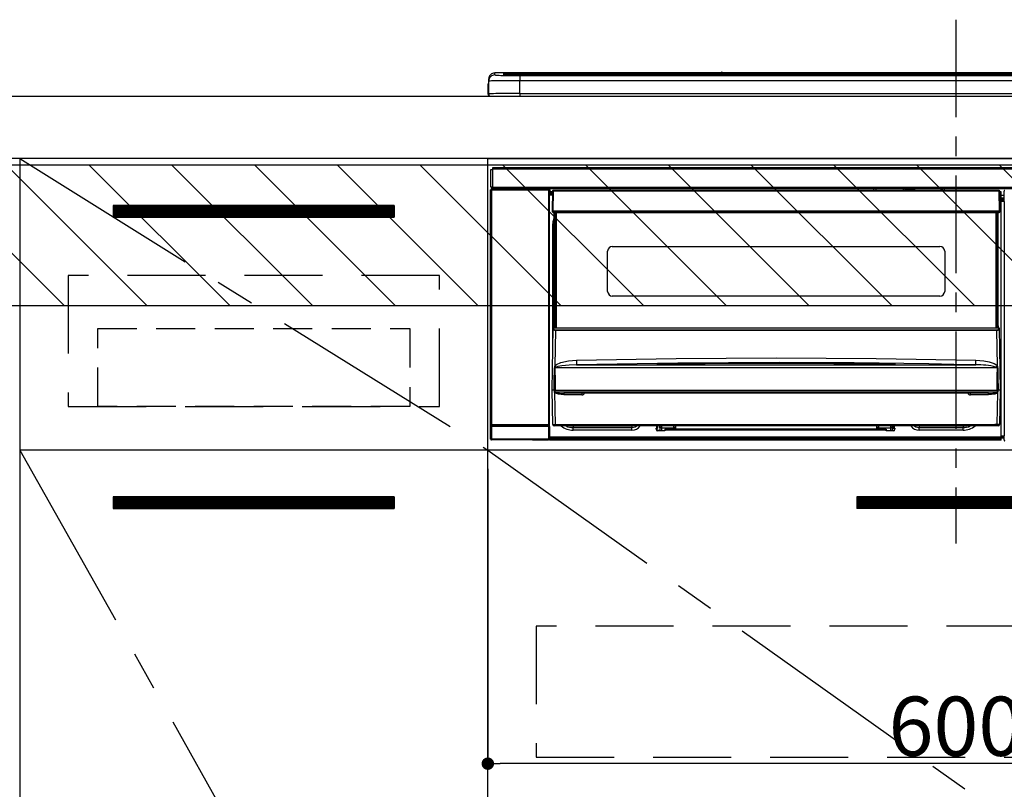
# Model space of a CAD drawing. Extents: x 0 to 26473, y -22065 to -13195.
# Drawn here: x 16634 to 17265, y -19561 to -19068 of the extents above; entities that cross this region are included whole.
import ezdxf

# ---------------------------------------------------------------- set-up
doc = ezdxf.new("R2010")
doc.units = 0
doc.header["$LTSCALE"] = 50
doc.header["$MEASUREMENT"] = 0
doc.linetypes.add('CENTER', pattern=[2, 1.25, -0.25, 0.25, -0.25])
doc.linetypes.add('HIDDEN', pattern=[0.375, 0.25, -0.125])
doc.layers.get('0').update_dxf_attribs({"linetype": 'CONTINUOUS'})
doc.layers.get('DEFPOINTS').update_dxf_attribs({"color": 146, "linetype": 'CONTINUOUS'})
for name, color, linetype in [('120-キャビネット（外）', 7, 'CONTINUOUS'), ('121-キャビネット（中）', 253, 'HIDDEN'), ('122-扉', 6, 'CONTINUOUS'), ('123-扉向き', 231, 'CENTER'), ('126-甲板', 2, 'CONTINUOUS'), ('150-機器', 8, 'CONTINUOUS'), ('180-補助', 161, 'CONTINUOUS')]:
    doc.layers.add(name, color=color, linetype=linetype)
doc.styles.add('KH001', font='txt')
doc.dimstyles.new('KH1xx015', dxfattribs={"dimscale": 10, "dimtxt": 3.8, "dimasz": 0.8, "dimexe": 0.3, "dimexo": 1.2, "dimgap": 0.5, "dimtad": 3, "dimdec": 1, "dimdsep": 46, "dimlunit": 6, "dimtxsty": 'KH001', "dimblk": 'DOT', "dimcen": 1, "dimdle": 1, "dimclrd": 256, "dimclre": 256, "dimclrt": 256, "dimadec": 0, "dimazin": 0, "dimtfac": 1, "dimtdec": 1, "dimtix": 1, "dimtmove": 2, "dimatfit": 3, "dimldrblk": 'CLOSEDBLANK', "dimfxl": 1, "dimtolj": 1, "dimtzin": 0, "dimlwd": -1, "dimlwe": -1, "dimarcsym": 0})

# ---------------------------------------------------------------- blocks, each defined once
blk = doc.blocks.new('_Dot')
at = {"color": 0, "linetype": 'ByBlock', "lineweight": -2}
blk.add_line((-0.5, 0), (-1, 0), dxfattribs=at)
at = {"color": 0, "linetype": 'ByBlock', "const_width": 0.5}
blk.add_lwpolyline([(-0.25, 0, 1), (0.25, 0, 1)], format="xyb", close=True, dxfattribs=at)
blk = doc.blocks.new('*D118')
at = {"layer": 'DEFPOINTS', "transparency": 16777216}
for p, q in [((16934.28, -19355.95), (16934.28, -19548.03)), ((17534.28, -19355.95), (17534.28, -19548.03)), ((17526.28, -19545.03), (16942.28, -19545.03))]:
    blk.add_line(p, q, dxfattribs=at)
at = {"layer": 'DEFPOINTS', "color": 0, "transparency": 16777216}
for p in [(16934.28, -19343.95), (17534.28, -19343.95), (16934.28, -19545.03)]:
    blk.add_point(p, dxfattribs=at)
at = {"layer": 'DEFPOINTS', "transparency": 16777216, "xscale": 8, "yscale": 8, "zscale": 8, "rotation": 180}
blk.add_blockref('_Dot', (16934.28, -19545.03), dxfattribs=at)
at = {"layer": 'DEFPOINTS', "transparency": 16777216, "xscale": 8, "yscale": 8, "zscale": 8}
blk.add_blockref('_Dot', (17534.28, -19545.03), dxfattribs=at)
at = {"layer": 'DEFPOINTS', "transparency": 16777216, "insert": (17234.28, -19521.03), "char_height": 38, "attachment_point": 5, "style": 'KH001'}
blk.add_mtext('\\A1;600', dxfattribs=at)
blk = doc.blocks.new('_ClosedBlank')
at = {"color": 0, "linetype": 'ByBlock', "lineweight": -2}
for p, q in [((-1, 0.167), (0, 0)), ((-1, 0.167), (-1, -0.167)), ((0, 0), (-1, -0.167))]:
    blk.add_line(p, q, dxfattribs=at)
blk = doc.blocks.new('HT-F6S_S')
at = {"layer": '150-機器', "color": 161, "linetype": 'CENTER'}
blk.add_line((0, 49.1), (0, -286.92), dxfattribs=at)
at = {"layer": '150-機器', "color": 13, "linetype": 'Continuous'}
for p, q in [((-295.5, 13.68), (-295.5, 14.93)), ((-150.73, 14.93), (-295.5, 14.93)), ((-150.73, 14.93), (-295.5, 14.93)), ((-295.5, 14.93), (-295.5, 14.93)), ((-290, 14.71), (-290, 13.69)), ((-290, 13.69), (-289.9, 13.68)), ((-289.9, 13.68), (-289.9, 13.68)), ((-289.5, 13.61), (-289.5, 14.21)), ((-289.5, 13.61), (-289.5, 14.21)), ((-284.5, 14.86), (-284.5, 14.36)), ((-284.5, 14.86), (284.5, 14.86)), ((284.5, 14.36), (-284.5, 14.36)), ((-284.5, 13.83), (-284.5, 14.36)), ((234.74, 13.83), (-284, 13.83)), ((279.5, 13.42), (-279.5, 13.42)), ((-279.5, 13.42), (-279.5, 13.42)), ((279.5, 13.42), (-279.5, 13.42)), ((-279.5, 13.25), (-279.5, 9.93)), ((-279.5, 13.25), (279.5, 13.25)), ((-253.25, 13.56), (-253.25, 13.42)), ((-241.25, 13.59), (-252.25, 13.59)), ((-240.25, 13.56), (-240.25, 13.42)), ((-240.25, 13.42), (-240.25, 13.56)), ((-219, 13.56), (-219, 13.42)), ((-207, 13.59), (-218, 13.59)), ((-206, 13.56), (-206, 13.42)), ((-206, 13.42), (-206, 13.56)), ((-200, 13.56), (-200, 13.42)), ((-169, 13.59), (-199, 13.59)), ((-168, 13.56), (-168, 13.42)), ((-168, 13.42), (-168, 13.56)), ((-162, 13.56), (-162, 13.42)), ((-150, 13.59), (-161, 13.59)), ((-150.69, 14.88), (-150.74, 14.89)), ((-150.74, 14.89), (-150.74, 14.89)), ((-150.52, 14.88), (-150.69, 14.88)), ((-150.28, 14.87), (-150.52, 14.88)), ((-150, 14.87), (-150.28, 14.87)), ((-149.72, 14.87), (-150, 14.87)), ((-149.48, 14.88), (-149.72, 14.87)), ((-149.31, 14.88), (-149.48, 14.88)), ((-149.26, 14.89), (-149.31, 14.88)), ((149.27, 14.93), (-149.27, 14.93)), ((149.27, 14.93), (-149.27, 14.93)), ((-149.26, 14.89), (-149.26, 14.89)), ((-149, 13.56), (-149, 13.42)), ((-149, 13.42), (-149, 13.56)), ((-120.66, 13.56), (-120.66, 13.42)), ((-108.66, 13.58), (-119.66, 13.58)), ((-107.66, 13.56), (-107.66, 13.42)), ((-107.66, 13.42), (-107.66, 13.56)), ((-101.66, 13.56), (-101.66, 13.42)), ((-89.66, 13.58), (-100.66, 13.58)), ((-88.66, 13.56), (-88.66, 13.42)), ((-88.66, 13.42), (-88.66, 13.56)), ((-82.66, 13.56), (-82.66, 13.42)), ((-70.66, 13.58), (-81.66, 13.58)), ((-69.66, 13.56), (-69.66, 13.42)), ((-69.66, 13.42), (-69.66, 13.56)), ((-63.66, 13.56), (-63.66, 13.42)), ((-32.66, 13.58), (-62.66, 13.58)), ((-31.66, 13.56), (-31.66, 13.42)), ((-31.66, 13.42), (-31.66, 13.56)), ((-25.66, 13.56), (-25.66, 13.42)), ((-13.66, 13.58), (-24.66, 13.58)), ((-12.66, 13.56), (-12.66, 13.42)), ((-12.66, 13.42), (-12.66, 13.56)), ((19.34, 13.56), (19.34, 13.42)), ((31.34, 13.58), (20.34, 13.58)), ((-299.9, 7.4), (-299.6, 7.4)), ((-299.9, 7.4), (-299.9, 1.5)), ((-299.6, 7.4), (-299.57, 7.73)), ((-299.6, 0.6), (-299.6, 7.4)), ((-299.57, 7.73), (-299.5, 7.97)), ((-299.5, 10.93), (-299.5, 9.68)), ((-299.5, 9.68), (-299.5, 1.5)), ((-279.5, 1.75), (-279.5, 9.93)), ((279.5, 9.93), (-279.5, 9.93)), ((-298.4, 0), (-298, 0)), ((-298, 0), (298, 0)), ((-279.5, 1.75), (-279.5, 0)), ((-279.5, 1.75), (279.5, 1.75)), ((-298, -58.28), (-298, -46.98)), ((-298, -46.98), (-296.9, -46.98)), ((-296.9, -46.98), (-296.9, -58.28)), ((-296.9, -46.98), (-296.8, -46.98)), ((-296.8, -45.78), (296.8, -45.78)), ((-296.8, -46.88), (-296.8, -45.78)), ((296.8, -46.88), (-296.8, -46.88)), ((-296.8, -46.98), (-296.8, -46.88)), ((-298.17, -59.98), (-298, -60.14)), ((-298.17, -219.91), (-298.17, -59.98)), ((-296.9, -58.28), (-298, -58.28)), ((-297.5, -60.14), (-298, -60.14)), ((-298, -60.14), (-298, -210.75)), ((-297.5, -59.64), (-297.67, -59.48)), ((-297.67, -59.48), (-297.37, -59.48)), ((-297.5, -60.14), (-297.5, -59.64)), ((-261, -59.64), (-297.5, -59.64)), ((-297.5, -60.14), (-261, -60.14)), ((-297.5, -210.75), (-297.5, -60.14)), ((-297.37, -58.28), (-297.37, -59.48)), ((-297.31, -59.54), (-297.37, -59.48)), ((-297.31, -59.54), (-297.31, -58.28)), ((-297.14, -58.28), (-297.14, -59.56)), ((-296.8, -58.28), (-296.9, -58.28)), ((-296.8, -58.38), (-296.8, -58.28)), ((-296.8, -59.48), (-296.8, -58.38)), ((-296.8, -58.38), (296.8, -58.38)), ((296.8, -59.48), (-296.8, -59.48)), ((-296.15, -59.57), (-296.15, -59.48)), ((-295.45, -59.57), (-296.15, -59.57)), ((-295.45, -59.57), (-295.45, -59.48)), ((-295.37, -59.48), (-295.45, -59.57)), ((-292.34, -59.6), (-292.57, -59.49)), ((-291.31, -59.61), (-291.34, -59.61)), ((-290.2, -59.55), (-290.31, -59.6)), ((-290.2, -59.48), (-290.2, -59.55)), ((-286.2, -59.55), (-286.2, -59.48)), ((-286.09, -59.6), (-286.2, -59.55)), ((-285.06, -59.61), (-285.09, -59.61)), ((-283.83, -59.49), (-284.06, -59.6)), ((-275.35, -59.48), (-275.25, -59.53)), ((-275.25, -59.53), (-272.75, -59.53)), ((-272.75, -59.48), (-272.75, -59.53)), ((-265.75, -59.53), (-265.75, -59.48)), ((-265.75, -59.53), (-263.25, -59.53)), ((-263.25, -59.53), (-263.15, -59.48)), ((-262.42, -59.48), (-262.42, -59.56)), ((-262.41, -59.48), (-262.42, -59.56)), ((-261.92, -59.48), (-261.92, -59.57)), ((-261.92, -59.57), (-261.42, -59.57)), ((-261.42, -59.48), (-261.42, -59.57)), ((-260.92, -59.56), (-261, -59.64)), ((-261, -59.64), (-261, -60.14)), ((-260.5, -60.14), (-261, -60.14)), ((-261, -60.14), (-261, -210.75)), ((-260.83, -59.48), (-260.92, -59.56)), ((-260.92, -59.48), (-260.92, -59.56)), ((-260.5, -60.14), (-260.33, -59.98)), ((-260.5, -210.75), (-260.5, -60.14)), ((-260.33, -59.98), (-260.33, -63.4)), ((-258.6, -61.3), (-260.1, -61.3)), ((-260.1, -61.3), (-260.1, -61.9)), ((-260.1, -61.9), (-260.1, -62.3)), ((-258.61, -61.9), (-260.1, -61.9)), ((-260.1, -62.3), (-260.1, -62.9)), ((-258.62, -62.3), (-260.1, -62.3)), ((-258.63, -62.9), (-260.1, -62.9)), ((-260.1, -63.4), (-260.1, -62.9)), ((-258.6, -60.99), (-258.77, -73.6)), ((-258.45, -60.64), (-258.43, -60.66)), ((-258.44, -60.85), (-258.45, -60.99)), ((-258.39, -60.71), (-258.44, -60.85)), ((-258.43, -60.66), (-258.39, -60.71)), ((-258.27, -60.66), (-258.39, -60.71)), ((-258.1, -60.64), (-258.27, -60.66)), ((-258.1, -60.99), (-258.27, -73.6)), ((-258.1, -60.5), (-258.1, -60.64)), ((27.7, -60.5), (-258.1, -60.5)), ((-258.1, -60.64), (-258.1, -60.99)), ((27.7, -60.99), (-258.1, -60.99)), ((-52.5, -60.5), (-52.5, -59.48)), ((-51.3, -59.48), (-51.3, -60.5)), ((-35.5, -60.43), (-33.75, -60.43)), ((-35.5, -60.5), (-35.5, -60.43)), ((-33.75, -59.48), (-33.75, -60.5)), ((-32.55, -60.5), (-32.55, -59.48)), ((-27.45, -60.06), (-32.55, -60.06)), ((-27.45, -59.48), (-27.45, -60.5)), ((-26.25, -60.5), (-26.25, -59.48)), ((-26.25, -60.43), (-24.5, -60.43)), ((-24.5, -60.43), (-24.5, -60.5)), ((-8.7, -60.5), (-8.7, -59.48)), ((-7.5, -59.48), (-7.5, -60.5)), ((27.7, -60.99), (27.7, -60.5)), ((27.87, -73.6), (27.7, -60.99)), ((28.37, -73.6), (28.2, -60.99)), ((28.9, -61.3), (28.2, -61.3)), ((28.9, -61.9), (28.21, -61.9)), ((28.9, -62.3), (28.22, -62.3)), ((28.9, -62.9), (28.23, -62.9)), ((28.9, -61.9), (28.9, -61.3)), ((28.9, -62.3), (28.9, -61.9)), ((28.9, -62.9), (28.9, -62.3)), ((28.9, -63.4), (28.9, -62.9)), ((30.86, -62.01), (30.86, -60.96)), ((31.09, -61.19), (30.86, -60.96)), ((30.93, -62.08), (30.86, -62.01)), ((30.93, -66.48), (30.93, -62.08)), ((-260.1, -63.4), (-260.34, -63.4)), ((-258.63, -63.4), (-260.1, -63.4)), ((28.9, -63.4), (28.23, -63.4)), ((28.9, -218.4), (28.9, -63.4)), ((30.93, -63.7), (28.9, -63.7)), ((28.9, -65.1), (30.93, -65.1)), ((30.93, -66.3), (28.9, -66.3)), ((28.9, -66.8), (30.84, -66.8)), ((30.84, -67.01), (28.9, -67.01)), ((28.9, -67.1), (30.93, -67.1)), ((30.94, -67.6), (28.9, -67.6)), ((30.84, -66.58), (30.93, -66.48)), ((30.84, -67.01), (30.84, -66.58)), ((30.93, -67.1), (30.84, -67.01)), ((30.94, -67.6), (30.94, -217.9)), ((-258.77, -73.6), (-258.27, -73.6)), ((-258.63, -74.11), (-258.63, -73.6)), ((-258.27, -73.6), (-258.13, -73.6)), ((-258.13, -73.6), (27.73, -73.6)), ((-258.13, -73.6), (-258.13, -74.11)), ((-258.13, -74.11), (-258.13, -74.6)), ((-258.13, -74.11), (27.73, -74.11)), ((-258.13, -74.6), (27.73, -74.6)), ((-257.4, -147.36), (-257.4, -74.6)), ((-256.9, -74.6), (-256.9, -147.36)), ((-256.65, -148.5), (-256.65, -74.6)), ((-256.15, -74.6), (-256.15, -148.5)), ((25.75, -148.5), (25.75, -74.6)), ((26.25, -148.5), (26.25, -74.6)), ((26.5, -147.36), (26.5, -74.6)), ((27, -147.36), (27, -74.6)), ((27.73, -73.6), (27.87, -73.6)), ((27.73, -74.11), (27.73, -73.6)), ((27.73, -74.6), (27.73, -74.11)), ((27.87, -73.6), (28.37, -73.6)), ((28.23, -74.11), (28.23, -73.6)), ((-258.35, -83), (-258.1, -80.44)), ((-258.1, -80.44), (-257.4, -78.13)), ((-258.35, -163.62), (-258.35, -83)), ((-258.35, -83), (-257.4, -83)), ((-223.2, -125.25), (-223.2, -99.35)), ((-220.2, -96.35), (-10.2, -96.35)), ((-7.2, -99.35), (-7.2, -125.25)), ((-10.2, -128.25), (-220.2, -128.25)), ((-258.7, -188.5), (-258.15, -148.78)), ((-258.15, -148.78), (-258.14, -148.7)), ((-257.94, -148.5), (-257.95, -148.65)), ((-257.94, -148.5), (27.54, -148.5)), ((-257.94, -148.5), (-257.94, -148.5)), ((-257.4, -147.36), (-256.9, -147.36)), ((-257.4, -147.81), (-257.4, -147.36)), ((-256.9, -147.81), (-257.4, -147.81)), ((-257.4, -148.5), (-257.4, -147.81)), ((-256.66, -150.1), (-256.98, -172.82)), ((-256.9, -147.36), (-256.9, -147.81)), ((-256.9, -147.81), (-256.9, -148.5)), ((-256.66, -150.1), (-256.66, -149.96)), ((-256.66, -149.96), (26.26, -149.96)), ((26.26, -150.1), (-256.66, -150.1)), ((26.26, -150.1), (26.26, -149.96)), ((26.58, -172.82), (26.26, -150.1)), ((26.5, -147.36), (27, -147.36)), ((26.5, -147.81), (26.5, -147.36)), ((27, -147.81), (26.5, -147.81)), ((26.5, -148.5), (26.5, -147.81)), ((27, -147.36), (27, -147.81)), ((27, -148.5), (27, -147.81)), ((27.55, -148.65), (27.54, -148.5)), ((27.54, -148.5), (27.54, -148.5)), ((27.74, -148.7), (27.75, -148.78)), ((27.75, -148.78), (28.3, -188.5)), ((-253.19, -170.8), (-248.3, -169.77)), ((-248.3, -169.77), (-243.22, -169.38)), ((-243.22, -169.38), (-179.23, -168.17)), ((-179.23, -168.17), (-115.24, -167.76)), ((-115.24, -167.76), (-51.21, -168.17)), ((-51.21, -168.17), (12.82, -169.38)), ((12.79, -170.46), (12.8, -169.93)), ((12.8, -169.93), (12.82, -169.38)), ((12.82, -169.38), (18, -169.78)), ((18, -169.78), (21.24, -170.37)), ((21.24, -170.37), (24.43, -171.42)), ((-257.38, -183.3), (-257.33, -174.3)), ((-256.96, -174.2), (-257, -174.25)), ((-257, -174.25), (-257, -174.29)), ((-257, -174.29), (-257, -174.3)), ((26.6, -174.3), (-257, -174.3)), ((-257, -174.3), (-256.89, -183.29)), ((-256.98, -172.82), (-255.88, -171.96)), ((-256.92, -174.16), (-256.96, -174.2)), ((-256.56, -173.95), (-256.92, -174.16)), ((-256.05, -173.7), (-256.56, -173.95)), ((-255.03, -173.36), (-256.05, -173.7)), ((-255.88, -171.96), (-253.19, -170.8)), ((-252.52, -172.9), (-255.03, -173.36)), ((-247.83, -172.48), (-252.52, -172.9)), ((-243.14, -172.33), (-247.83, -172.48)), ((-178.2, -171.11), (-243.14, -172.33)), ((-243.14, -172.33), (12.74, -172.33)), ((-191.21, -171.75), (-191.21, -171.67)), ((-190.78, -171.83), (-190.87, -171.82)), ((-190.87, -171.82), (-190.87, -171.82)), ((-190.87, -171.82), (-190.82, -171.84)), ((-190.82, -171.84), (-190.78, -171.85)), ((-190.5, -171.86), (-190.78, -171.83)), ((-189.94, -171.88), (-190.5, -171.86)), ((-189.28, -171.88), (-189.94, -171.88)), ((-189.21, -171.88), (-189.28, -171.88)), ((-189.21, -171.47), (-115.19, -170.92)), ((-189.21, -171.5), (-189.21, -171.47)), ((-189.21, -171.57), (-189.21, -171.5)), ((-160.79, -171.55), (-189.21, -171.88)), ((-189.21, -171.67), (-189.21, -171.57)), ((-189.21, -171.79), (-189.21, -171.67)), ((-189.21, -171.87), (-189.21, -171.79)), ((-113.25, -170.71), (-178.2, -171.11)), ((-115.19, -171.34), (-160.79, -171.55)), ((-115.19, -170.92), (-70.13, -171.13)), ((-41.19, -171.88), (-115.19, -171.34)), ((-65.25, -170.96), (-113.25, -170.71)), ((-70.13, -171.13), (-41.19, -171.47)), ((-17.25, -171.67), (-65.25, -170.96)), ((-41.19, -171.47), (-41.19, -171.5)), ((-41.19, -171.5), (-41.19, -171.57)), ((-41.19, -171.57), (-41.19, -171.67)), ((-41.19, -171.67), (-41.19, -171.79)), ((-41.19, -171.79), (-41.19, -171.88)), ((-40.65, -171.88), (-41.19, -171.88)), ((-40.1, -171.87), (-40.65, -171.88)), ((-39.75, -171.85), (-40.1, -171.87)), ((-39.58, -171.83), (-39.75, -171.85)), ((-39.63, -171.86), (-39.57, -171.83)), ((-39.53, -171.82), (-39.58, -171.83)), ((-39.57, -171.83), (-39.53, -171.82)), ((-39.53, -171.82), (-39.53, -171.82)), ((-39.19, -171.67), (-39.19, -171.75)), ((6.75, -172.18), (-17.25, -171.67)), ((12.74, -172.33), (6.75, -172.18)), ((12.74, -172.33), (12.75, -172.24)), ((12.75, -172.04), (12.76, -171.76)), ((12.75, -172.24), (12.75, -172.04)), ((12.76, -171.76), (12.77, -171.39)), ((12.77, -171.39), (12.78, -170.95)), ((12.78, -170.95), (12.79, -170.46)), ((24.43, -171.42), (25.55, -172.01)), ((25.55, -172.01), (26.58, -172.82)), ((26.1, -173.91), (25.65, -173.7)), ((26.5, -174.15), (26.1, -173.91)), ((26.58, -174.22), (26.5, -174.15)), ((26.53, -179.49), (26.6, -174.3)), ((26.6, -174.26), (26.58, -174.22)), ((26.6, -174.3), (26.6, -174.26)), ((26.93, -174.3), (26.95, -179.5)), ((26.45, -188.49), (26.53, -179.49)), ((26.95, -179.5), (27.01, -188.49)), ((-258.39, -210.51), (-258.7, -188.5)), ((-257.41, -188.5), (-258.7, -188.5)), ((-257.41, -188.49), (-257.38, -183.3)), ((-257.4, -188.49), (-257.41, -188.49)), ((-257.41, -188.49), (-257.41, -188.49)), ((-257.41, -188.49), (-257.41, -188.49)), ((-257.41, -188.5), (-257.41, -188.49)), ((-257.4, -188.5), (-257.41, -188.5)), ((-257.41, -188.5), (-257.41, -188.5)), ((-257.39, -188.49), (-257.4, -188.49)), ((-257.4, -188.49), (-257.4, -188.49)), ((-257.4, -188.49), (-257.4, -188.49)), ((-257.4, -188.49), (-257.4, -188.49)), ((-257.4, -188.49), (-257.4, -188.49)), ((-257.39, -188.49), (-257.4, -188.5)), ((-257.31, -188.34), (-257.28, -188.25)), ((-257.31, -188.5), (-257.31, -188.34)), ((-257.31, -188.51), (-257.31, -188.5)), ((-257.31, -189.51), (-257.31, -188.51)), ((-257.28, -188.25), (-257.26, -188.18)), ((-257.26, -188.18), (-257.22, -188.13)), ((-257.22, -188.13), (-257.2, -188.1)), ((-257.2, -188.1), (-257.18, -188.09)), ((-257.18, -188.09), (-257.17, -188.09)), ((-257.17, -188.09), (-257.15, -188.09)), ((-257.15, -188.09), (-257.14, -188.1)), ((-257.14, -188.1), (-257.11, -188.12)), ((-257.11, -188.12), (-257.07, -188.2)), ((-257.07, -188.2), (-257.06, -188.22)), ((-257.06, -188.22), (-257.06, -188.51)), ((-257.06, -188.51), (-257.06, -189.51)), ((-256.89, -183.29), (-256.85, -188.49)), ((-256.88, -188.49), (-256.89, -188.49)), ((-256.85, -188.5), (-256.88, -188.49)), ((-256.85, -188.49), (-256.85, -188.49)), ((-256.85, -188.49), (-256.85, -188.5)), ((-256.85, -188.5), (26.45, -188.5)), ((26.45, -188.5), (26.45, -188.49)), ((26.45, -188.49), (26.45, -188.49)), ((26.45, -188.49), (26.46, -188.49)), ((26.46, -188.49), (26.46, -188.49)), ((26.46, -188.49), (26.47, -188.49)), ((26.47, -188.49), (26.48, -188.49)), ((26.48, -188.49), (26.48, -188.49)), ((26.48, -188.49), (26.49, -188.49)), ((26.49, -188.49), (26.49, -188.49)), ((26.49, -188.49), (26.5, -188.49)), ((26.66, -188.22), (26.71, -188.13)), ((26.66, -188.5), (26.66, -188.22)), ((26.66, -188.51), (26.66, -188.5)), ((26.66, -188.53), (26.66, -188.51)), ((26.66, -189.51), (26.66, -188.53)), ((26.71, -188.13), (26.73, -188.1)), ((26.73, -188.1), (26.75, -188.09)), ((26.75, -188.09), (26.76, -188.09)), ((26.76, -188.09), (26.78, -188.09)), ((26.78, -188.09), (26.79, -188.1)), ((26.79, -188.1), (26.82, -188.12)), ((26.82, -188.12), (26.87, -188.22)), ((26.87, -188.22), (26.91, -188.34)), ((26.91, -188.34), (26.91, -188.5)), ((26.91, -188.5), (26.91, -189.51)), ((26.99, -188.49), (26.99, -188.49)), ((26.99, -188.49), (27, -188.49)), ((27, -188.5), (26.99, -188.49)), ((27, -188.49), (27, -188.49)), ((27, -188.49), (27, -188.49)), ((27, -188.49), (27, -188.49)), ((27, -188.49), (27.01, -188.49)), ((27.01, -188.5), (27, -188.5)), ((27.01, -188.49), (27.01, -188.49)), ((27.01, -188.49), (27.01, -188.49)), ((27.01, -188.49), (27.01, -188.5)), ((28.3, -188.5), (27.01, -188.5)), ((27.01, -188.5), (27.01, -188.5)), ((28.3, -188.5), (27.99, -210.51)), ((-257.28, -189.71), (-257.31, -189.51)), ((-257.18, -190), (-257.28, -189.71)), ((-257.18, -190), (-256.89, -210.51)), ((-256.58, -190.49), (-257.18, -190)), ((-257.06, -189.51), (26.66, -189.51)), ((-254.76, -191.14), (-256.58, -190.49)), ((-251.24, -191.49), (-254.76, -191.14)), ((20.84, -190.5), (-251.24, -190.5)), ((-251.24, -190.5), (-251.24, -191.49)), ((-239.7, -191.49), (-251.24, -191.49)), ((-239.7, -190.5), (-239.7, -191.49)), ((9.3, -191.49), (9.3, -190.5)), ((20.84, -191.49), (9.3, -191.49)), ((20.84, -191.49), (20.84, -190.5)), ((22.85, -191.39), (20.84, -191.49)), ((24.84, -191.02), (22.85, -191.39)), ((25.95, -190.61), (24.84, -191.02)), ((26.6, -190.2), (25.95, -190.61)), ((26.49, -210.51), (26.78, -190)), ((26.78, -190), (26.6, -190.2)), ((-298.07, -219.82), (-298.07, -211.81)), ((-298.07, -211.81), (-297.57, -211.81)), ((-298, -210.75), (-298.06, -210.81)), ((-297.5, -210.75), (-298, -210.75)), ((-260.93, -211.81), (-297.57, -211.81)), ((-297.57, -211.81), (-297.57, -219.82)), ((-297.56, -211.31), (-297.5, -211.25)), ((-297.56, -211.31), (-260.94, -211.31)), ((-297.5, -210.75), (-297.5, -211.25)), ((-261, -210.75), (-297.5, -210.75)), ((-297.5, -211.25), (-261, -211.25)), ((-261, -211.25), (-261, -210.75)), ((-260.5, -210.75), (-261, -210.75)), ((-261, -211.25), (-260.94, -211.31)), ((-260.93, -211.81), (-260.43, -211.81)), ((-260.93, -219.82), (-260.93, -211.81)), ((-260.44, -210.81), (-260.5, -210.75)), ((-260.43, -211.81), (-260.43, -219.82)), ((-256.89, -211.5), (-257.39, -211.5)), ((-256.89, -210.51), (26.49, -210.51)), ((-256.89, -211.5), (-256.89, -210.51)), ((26.49, -211.5), (-256.89, -211.5)), ((-247.34, -211.51), (-247.39, -211.5)), ((-245.25, -211.72), (-247.34, -211.51)), ((-245.25, -211.5), (-245.25, -211.72)), ((-207.65, -211.72), (-245.25, -211.72)), ((-245.25, -211.72), (-245.25, -212.45)), ((-245.25, -212.45), (-207.65, -212.45)), ((-245.25, -214.1), (-245.25, -212.45)), ((-207.65, -214.1), (-245.25, -214.1)), ((-206.54, -211.5), (-207.65, -211.72)), ((-207.65, -211.5), (-207.65, -211.72)), ((-207.65, -211.72), (-207.65, -212.45)), ((-207.65, -212.45), (-205.56, -212.04)), ((-207.65, -214.1), (-207.65, -212.45)), ((-205.56, -212.04), (-204.76, -211.5)), ((-192.15, -213), (-191.65, -213)), ((-192.15, -213.6), (-192.15, -213)), ((-192.12, -213.13), (-191.79, -213.04)), ((-191.79, -213.04), (-191.4, -213)), ((-191.65, -213), (-191.65, -211.5)), ((-191.05, -213), (-191.65, -213)), ((-191.4, -214.1), (-191.4, -213)), ((-191.4, -214.1), (-189.64, -214.1)), ((-191.05, -213), (-191.05, -211.5)), ((-189.67, -211.71), (-189.67, -211.5)), ((-189.64, -214.12), (-189.67, -211.71)), ((-188.69, -211.5), (-188.67, -212.7)), ((-188.67, -212.7), (-180.7, -212.7)), ((-188.67, -212.7), (-188.67, -212.7)), ((-188.67, -212.7), (-188.64, -214.6)), ((-186.55, -213.5), (-186.55, -214.1)), ((-44.65, -213.5), (-186.55, -213.5)), ((-186.55, -214.1), (-186.55, -214.6)), ((-44.65, -214.1), (-186.55, -214.1)), ((-180.7, -212.7), (-180.7, -211.5)), ((-180.7, -213.5), (-180.7, -212.7)), ((-179.7, -211.5), (-179.7, -211.7)), ((-179.7, -211.7), (-179.7, -213.5)), ((-50.7, -211.7), (-50.7, -211.5)), ((-50.7, -213.5), (-50.7, -211.7)), ((-49.7, -211.5), (-49.7, -212.7)), ((-49.7, -212.7), (-41.73, -212.7)), ((-49.7, -212.7), (-49.7, -213.5)), ((-44.65, -213.5), (-44.65, -214.1)), ((-44.65, -214.6), (-44.65, -214.1)), ((-41.76, -214.6), (-41.73, -212.7)), ((-41.73, -212.7), (-41.71, -211.5)), ((-41.73, -212.7), (-41.73, -212.7)), ((-40.73, -211.71), (-40.76, -214.12)), ((-40.76, -214.1), (-39.18, -214.1)), ((-40.73, -211.5), (-40.73, -211.71)), ((-40.15, -211.5), (-40.15, -213)), ((-40.15, -213), (-39.55, -213)), ((-39.55, -211.5), (-39.55, -213)), ((-39.55, -213), (-39.05, -213)), ((-39.05, -213), (-39.05, -213.6)), ((-26.44, -211.5), (-25.64, -212.04)), ((-25.64, -212.04), (-23.55, -212.45)), ((-23.55, -211.72), (-24.66, -211.5)), ((-23.55, -211.5), (-23.55, -211.72)), ((4.55, -211.72), (-23.55, -211.72)), ((-23.55, -211.72), (-23.55, -212.45)), ((-23.55, -212.45), (4.55, -212.45)), ((-23.55, -214.1), (-23.55, -212.45)), ((4.55, -214.1), (-23.55, -214.1)), ((4.55, -211.5), (4.55, -211.72)), ((6.64, -211.51), (4.55, -211.72)), ((4.55, -211.72), (4.55, -212.45)), ((4.55, -214.1), (4.55, -212.45)), ((6.69, -211.5), (6.64, -211.51)), ((26.49, -211.5), (26.49, -210.51)), ((26.99, -211.5), (26.49, -211.5)), ((-298.17, -219.91), (-298.07, -219.82)), ((-298.07, -219.82), (-297.57, -219.82)), ((-297.57, -220.32), (-297.67, -220.41)), ((-271.4, -220.41), (-297.67, -220.41)), ((-297.57, -219.82), (-297.57, -220.32)), ((-297.57, -219.82), (-260.93, -219.82)), ((-260.93, -220.32), (-297.57, -220.32)), ((-271.4, -220.5), (-271.4, -220.41)), ((-261.4, -220.5), (-271.4, -220.5)), ((-260.83, -220.41), (-261.4, -220.41)), ((-261.4, -220.41), (-261.4, -220.5)), ((-260.93, -219.82), (-260.43, -219.82)), ((-260.93, -219.82), (-260.93, -220.32)), ((-260.83, -220.41), (-260.93, -220.32)), ((-260.43, -219.82), (-260.33, -219.91)), ((-260.34, -218.4), (-260.1, -218.4)), ((-260.33, -218.4), (-260.33, -219.91)), ((-260.1, -218.4), (28.9, -218.4)), ((-260.1, -218.9), (-260.1, -218.4)), ((-260.1, -218.9), (-260.1, -219.5)), ((28.9, -218.9), (-260.1, -218.9)), ((28.9, -219.5), (-260.1, -219.5)), ((-260.1, -219.5), (-260.1, -219.9)), ((28.9, -219.9), (-260.1, -219.9)), ((-260.1, -219.9), (-260.1, -220.5)), ((28.9, -220.5), (-260.1, -220.5)), ((-186.55, -214.6), (-191.15, -214.6)), ((-40.05, -214.6), (-44.65, -214.6)), ((28.9, -217.9), (30.94, -217.9)), ((28.9, -218.9), (28.9, -218.4)), ((30.93, -218.4), (28.9, -218.4)), ((28.9, -218.49), (30.84, -218.49)), ((28.9, -219.5), (28.9, -218.9)), ((28.9, -219.1), (30.84, -219.1)), ((28.9, -219.9), (28.9, -219.5)), ((28.9, -220.5), (28.9, -219.9)), ((30.93, -218.4), (30.84, -218.49)), ((30.84, -220.49), (30.84, -218.49)), ((30.84, -220.49), (31.2, -220.13))]:
    blk.add_line(p, q, dxfattribs=at)
for points in [[(-295.5, 13.68), (-295.38, 13.63), (-295.12, 13.59)], [(-295.12, 13.59), (-294.57, 13.54), (-293.78, 13.49), (-292.77, 13.44), (-291.55, 13.4), (-290.15, 13.36), (-288.57, 13.33), (-286.86, 13.3), (-285.03, 13.28), (-283.12, 13.27), (-281.14, 13.26), (-279.5, 13.25)], [(-279.5, 9.93), (-281.99, 9.93), (-284.45, 9.92), (-286.83, 9.91), (-289.09, 9.9), (-291.2, 9.88), (-293.13, 9.86), (-294.85, 9.84), (-296.33, 9.81), (-297.55, 9.79), (-298.48, 9.76), (-299.12, 9.73), (-299.45, 9.7), (-299.5, 9.68)], [(-279.5, 1.75), (-281.99, 1.75), (-284.45, 1.74), (-286.83, 1.73), (-289.09, 1.72), (-291.2, 1.7), (-293.13, 1.68), (-294.85, 1.66), (-296.33, 1.64), (-297.55, 1.61), (-298.48, 1.58), (-299.12, 1.55), (-299.45, 1.52), (-299.5, 1.5)], [(-297.67, -59.48), (-297.73, -59.49), (-297.79, -59.5), (-297.85, -59.52), (-297.91, -59.54), (-297.96, -59.58), (-298.01, -59.62), (-298.05, -59.66), (-298.09, -59.71), (-298.12, -59.77), (-298.14, -59.82), (-298.16, -59.88), (-298.16, -59.95), (-298.17, -59.98)], [(-297.31, -59.54), (-297.14, -59.56)], [(-297.14, -59.56), (-297.12, -59.56), (-297.08, -59.56), (-297.03, -59.56), (-296.96, -59.56), (-296.89, -59.57), (-296.8, -59.57), (-296.7, -59.57), (-296.59, -59.57), (-296.47, -59.57), (-296.35, -59.57), (-296.23, -59.57), (-296.15, -59.57)], [(-292.57, -59.49), (-292.58, -59.49), (-292.6, -59.49), (-292.64, -59.49), (-292.7, -59.49), (-292.77, -59.48), (-292.85, -59.48), (-292.94, -59.48), (-293.04, -59.48), (-293.15, -59.48), (-293.27, -59.48), (-293.39, -59.48), (-293.51, -59.48), (-293.57, -59.48)], [(-292.34, -59.6), (-292.33, -59.6), (-292.3, -59.61), (-292.26, -59.61), (-292.21, -59.61), (-292.14, -59.61), (-292.06, -59.61), (-291.97, -59.61), (-291.87, -59.61), (-291.76, -59.61), (-291.64, -59.61), (-291.52, -59.61), (-291.39, -59.61), (-291.34, -59.61)], [(-291.31, -59.61), (-291.18, -59.61), (-291.06, -59.61), (-290.94, -59.61), (-290.83, -59.61), (-290.72, -59.61), (-290.62, -59.61), (-290.54, -59.61), (-290.46, -59.61), (-290.4, -59.61), (-290.36, -59.61), (-290.32, -59.61), (-290.31, -59.6), (-290.31, -59.6)], [(-290.2, -59.55), (-290.19, -59.55), (-290.15, -59.56), (-290.07, -59.56), (-289.97, -59.56), (-289.84, -59.56), (-289.69, -59.56), (-289.51, -59.56), (-289.31, -59.57), (-289.09, -59.57), (-288.86, -59.57), (-288.62, -59.57), (-288.38, -59.57), (-288.13, -59.57), (-287.88, -59.57), (-287.63, -59.57), (-287.4, -59.57), (-287.18, -59.57), (-286.97, -59.56), (-286.78, -59.56), (-286.62, -59.56), (-286.48, -59.56), (-286.36, -59.56), (-286.28, -59.56), (-286.23, -59.55), (-286.2, -59.55), (-286.2, -59.55)], [(-286.09, -59.6), (-286.08, -59.6), (-286.06, -59.61), (-286.02, -59.61), (-285.96, -59.61), (-285.9, -59.61), (-285.81, -59.61), (-285.72, -59.61), (-285.62, -59.61), (-285.51, -59.61), (-285.39, -59.61), (-285.27, -59.61), (-285.15, -59.61), (-285.09, -59.61)], [(-285.06, -59.61), (-284.94, -59.61), (-284.81, -59.61), (-284.69, -59.61), (-284.58, -59.61), (-284.48, -59.61), (-284.38, -59.61), (-284.29, -59.61), (-284.22, -59.61), (-284.16, -59.61), (-284.11, -59.61), (-284.08, -59.61), (-284.06, -59.6), (-284.06, -59.6)], [(-282.83, -59.48), (-282.96, -59.48), (-283.08, -59.48), (-283.2, -59.48), (-283.31, -59.48), (-283.42, -59.48), (-283.51, -59.48), (-283.6, -59.48), (-283.67, -59.49), (-283.74, -59.49), (-283.78, -59.49), (-283.81, -59.49), (-283.83, -59.49), (-283.83, -59.49)], [(-272.75, -59.53), (-272.72, -59.54), (-272.64, -59.54), (-272.51, -59.54), (-272.32, -59.55), (-272.09, -59.55), (-271.81, -59.55), (-271.49, -59.56), (-271.14, -59.56), (-270.76, -59.56), (-270.35, -59.56), (-269.93, -59.56), (-269.5, -59.56), (-269.06, -59.56), (-268.63, -59.56), (-268.2, -59.56), (-267.79, -59.56), (-267.41, -59.56), (-267.05, -59.56), (-266.73, -59.55), (-266.45, -59.55), (-266.21, -59.55), (-266.01, -59.55), (-265.87, -59.54), (-265.79, -59.54), (-265.75, -59.53), (-265.75, -59.53)], [(-260.33, -59.98), (-260.34, -59.92), (-260.35, -59.86), (-260.37, -59.8), (-260.4, -59.74), (-260.43, -59.69), (-260.47, -59.64), (-260.51, -59.6), (-260.56, -59.56), (-260.62, -59.53), (-260.68, -59.51), (-260.74, -59.49), (-260.8, -59.48), (-260.83, -59.48)], [(31.36, -60.46), (31.3, -60.47), (31.24, -60.48), (31.18, -60.5), (31.12, -60.52), (31.07, -60.56), (31.02, -60.6), (30.98, -60.64), (30.94, -60.69), (30.91, -60.75), (30.89, -60.81), (30.87, -60.87), (30.86, -60.93), (30.86, -60.96)], [(30.94, -67.6), (30.94, -67.54), (30.94, -67.48), (30.94, -67.42), (30.94, -67.36), (30.94, -67.31), (30.94, -67.26), (30.94, -67.22), (30.94, -67.18), (30.94, -67.15), (30.93, -67.13), (30.93, -67.11), (30.93, -67.1), (30.93, -67.1)], [(-258.15, -148.78), (-258.14, -148.95), (-258.1, -149.11), (-258.05, -149.27), (-257.97, -149.42), (-257.87, -149.55), (-257.76, -149.68), (-257.62, -149.79), (-257.47, -149.89), (-257.31, -149.97), (-257.14, -150.03), (-256.96, -150.08), (-256.77, -150.1), (-256.66, -150.1)], [(-257.95, -148.65), (-257.94, -148.81), (-257.91, -148.97), (-257.86, -149.13), (-257.8, -149.28), (-257.71, -149.42), (-257.61, -149.54), (-257.49, -149.66), (-257.36, -149.75), (-257.22, -149.84), (-257.07, -149.9), (-256.92, -149.94), (-256.76, -149.96), (-256.66, -149.96)], [(26.26, -149.96), (26.43, -149.95), (26.59, -149.92), (26.74, -149.87), (26.89, -149.8), (27.02, -149.71), (27.15, -149.61), (27.26, -149.49), (27.35, -149.36), (27.43, -149.21), (27.49, -149.06), (27.52, -148.9), (27.54, -148.74), (27.55, -148.65)], [(26.26, -150.1), (26.45, -150.09), (26.63, -150.06), (26.81, -150.01), (26.98, -149.94), (27.14, -149.85), (27.28, -149.75), (27.41, -149.63), (27.52, -149.5), (27.61, -149.35), (27.67, -149.2), (27.72, -149.04), (27.74, -148.88), (27.75, -148.78)], [(-298.06, -210.81), (-298.06, -210.82), (-298.06, -210.84), (-298.06, -210.88), (-298.06, -210.93), (-298.07, -211), (-298.07, -211.08), (-298.07, -211.17), (-298.07, -211.27), (-298.07, -211.38), (-298.07, -211.5), (-298.07, -211.62), (-298.07, -211.75), (-298.07, -211.81)], [(-297.56, -211.31), (-297.56, -211.31), (-297.56, -211.32), (-297.56, -211.34), (-297.56, -211.37), (-297.57, -211.4), (-297.57, -211.44), (-297.57, -211.49), (-297.57, -211.54), (-297.57, -211.6), (-297.57, -211.65), (-297.57, -211.71), (-297.57, -211.78), (-297.57, -211.81)], [(-260.93, -211.81), (-260.93, -211.74), (-260.93, -211.68), (-260.93, -211.62), (-260.93, -211.57), (-260.93, -211.51), (-260.93, -211.47), (-260.93, -211.42), (-260.94, -211.39), (-260.94, -211.36), (-260.94, -211.33), (-260.94, -211.32), (-260.94, -211.31), (-260.94, -211.31)], [(-260.43, -211.81), (-260.43, -211.68), (-260.43, -211.56), (-260.43, -211.44), (-260.43, -211.33), (-260.43, -211.22), (-260.43, -211.13), (-260.43, -211.04), (-260.44, -210.97), (-260.44, -210.91), (-260.44, -210.86), (-260.44, -210.83), (-260.44, -210.81), (-260.44, -210.81)], [(-258.39, -210.51), (-258.38, -210.52), (-258.34, -210.52), (-258.29, -210.52), (-258.21, -210.52), (-258.1, -210.52), (-257.99, -210.52), (-257.85, -210.52), (-257.7, -210.52), (-257.53, -210.52), (-257.36, -210.52), (-257.18, -210.52), (-256.99, -210.51), (-256.89, -210.51)], [(-189.64, -214.12), (-189.63, -214.26), (-189.6, -214.39), (-189.56, -214.52), (-189.53, -214.6)], [(-40.87, -214.6), (-40.82, -214.47), (-40.79, -214.34), (-40.77, -214.21), (-40.76, -214.12)], [(26.49, -210.51), (26.68, -210.52), (26.86, -210.52), (27.04, -210.52), (27.21, -210.52), (27.37, -210.52), (27.52, -210.52), (27.64, -210.52), (27.75, -210.52), (27.85, -210.52), (27.92, -210.52), (27.96, -210.52), (27.99, -210.51), (27.99, -210.51), (27.97, -210.51), (27.92, -210.51), (27.86, -210.51), (27.77, -210.5), (27.66, -210.5), (27.53, -210.5), (27.39, -210.5), (27.23, -210.49), (27.07, -210.49), (26.89, -210.49), (26.7, -210.49), (26.52, -210.49), (26.33, -210.48), (26.15, -210.48), (25.97, -210.48), (25.8, -210.48), (25.64, -210.48), (25.49, -210.48), (25.36, -210.48), (25.24, -210.48), (25.15, -210.48), (25.08, -210.48), (25.03, -210.48), (25, -210.48), (24.99, -210.49)], [(-298.17, -219.91), (-298.16, -219.98), (-298.15, -220.04), (-298.13, -220.1), (-298.1, -220.15), (-298.07, -220.21), (-298.03, -220.25), (-297.99, -220.3), (-297.94, -220.33), (-297.88, -220.36), (-297.82, -220.39), (-297.76, -220.4), (-297.7, -220.41), (-297.67, -220.41)], [(-260.83, -220.41), (-260.77, -220.41), (-260.71, -220.4), (-260.65, -220.38), (-260.59, -220.35), (-260.54, -220.32), (-260.49, -220.28), (-260.45, -220.23), (-260.41, -220.18), (-260.38, -220.13), (-260.36, -220.07), (-260.34, -220.01), (-260.34, -219.95), (-260.33, -219.91)], [(30.84, -220.49), (30.84, -220.55), (30.85, -220.62), (30.87, -220.67), (30.9, -220.73), (30.93, -220.78), (30.97, -220.83), (31.02, -220.88), (31.07, -220.91), (31.12, -220.94), (31.18, -220.97), (31.24, -220.98), (31.3, -220.99), (31.34, -220.99)], [(30.93, -218.4), (30.93, -218.39), (30.93, -218.38), (30.94, -218.36), (30.94, -218.33), (30.94, -218.3), (30.94, -218.26), (30.94, -218.21), (30.94, -218.16), (30.94, -218.1), (30.94, -218.05), (30.94, -217.99), (30.94, -217.92), (30.94, -217.9)]]:
    blk.add_lwpolyline(points, dxfattribs=at)
for centre, radius, start, end in [((-295.5, 10.93), 4, 89.9901, 179.99014), ((-295.5, 9.68), 4, 89.98993, 179.99075), ((-285.88, -37.56), 52.43, 88.49188, 94.50719), ((-290, 14.21), 0.5, 0.00977, 90.00923), ((-282.09, 117.05), 103.66, 265.64518, 271.43408), ((-285.56, -35.83), 50.2, 88.79358, 94.50522), ((-285.25, -34.02), 47.87, 88.50461, 94.49434), ((-252.5, 4.02), 9.57, 88.50448, 94.49441), ((-241, 4.01), 9.57, 85.50568, 91.49538), ((-218.25, 4.01), 9.57, 88.50473, 94.49421), ((-206.75, 4.01), 9.57, 85.50579, 91.49527), ((-199.25, 4.01), 9.57, 88.5047, 94.49428), ((-168.75, 4.01), 9.57, 85.50579, 91.49527), ((-161.25, 4.01), 9.57, 88.50488, 94.49405), ((-150, 14.59), 0.801, 22.05776, 157.94224), ((-149.75, 4.01), 9.57, 85.50595, 91.49512), ((-119.91, 4.01), 9.57, 88.50467, 94.4944), ((-108.41, 4.01), 9.57, 85.50566, 91.4953), ((-100.91, 4.01), 9.57, 88.50474, 94.49431), ((-89.41, 4.01), 9.57, 85.50566, 91.4953), ((-81.91, 4.01), 9.57, 88.50474, 94.49431), ((-70.41, 4.01), 9.57, 85.50569, 91.49526), ((-62.91, 4.01), 9.57, 88.50464, 94.49442), ((-32.41, 4.01), 9.57, 85.50568, 91.49528), ((-24.91, 4.01), 9.57, 88.5047, 94.49434), ((-13.41, 4.01), 9.57, 85.50564, 91.4953), ((20.09, 4.01), 9.57, 88.5047, 94.49434), ((-297.9, 7.4), 2, 143.13047, 179.99996), ((-298.4, 1.5), 1.5, 180.03496, 216.83381), ((-298.4, 1.5), 1.5, 216.8699, 270), ((-298, 1.5), 1.5, 179.99996, 270), ((-297.5, -60.14), 0.5, 90.00565, 179.99307), ((-262.05, -45.24), 14.33, 268.50041, 270.49983), ((-261.29, -44.94), 14.63, 269.51619, 271.47503), ((-261, -60.14), 0.5, 0.00887, 89.99241), ((-258.1, -61), 0.5, 134.625, 179.25), ((-258.5, -62.64), 1.65, 88.52144, 93.60038), ((-258.1, -61), 0.5, 90, 134.625), ((-258.5, -89.6), 28.61, 89.20649, 89.91436), ((27.7, -61), 0.5, 0.75, 90), ((27.95, -70.54), 9.55, 88.49929, 91.50071), ((-258.13, -74.1), 0.5, 180.75, 270), ((-258.38, -64.55), 9.56, 268.5012, 271.4988), ((27.98, -64.55), 9.56, 268.50115, 271.49885), ((27.73, -74.1), 0.5, 270, 359.25), ((-220.2, -99.35), 3, 90, 180), ((-10.2, -99.35), 3, 0, 90), ((-220.2, -125.25), 3, 180, 270), ((-10.2, -125.25), 3, 270, 0), ((-257.97, -148.82), 0.178, 81.575, 167.88587), ((-257.94, -148.7), 0.2, 90, 179.2), ((27.54, -148.7), 0.2, 0.8, 90), ((27.57, -148.82), 0.178, 12.11617, 98.42446), ((2244.1, -108.32), 2488.07, 181.40639, 181.4743), ((-252.51, -174.65), 4.83, 157.68858, 175.88464), ((-260.14, -54.81), 119.52, 271.34487, 271.50215), ((-68.8, 23.5), 271.94, 226.21155, 226.48249), ((-189.62, -177.72), 6.26, 86.29074, 104.77121), ((-191.2, -172.67), 1, 57.13881, 90.86392), ((-189.8, -165.63), 6.28, 256.96048, 275.34412), ((-191.2, -172.75), 1, 64.70775, 90.85513), ((-40.78, -177.76), 6.3, 75.29124, 93.64679), ((-40.6, -165.69), 6.22, 264.56823, 283.12718), ((-39.2, -172.67), 1, 89.13566, 123.07605), ((-39.2, -172.75), 1, 89.14385, 115.73589), ((14.59, -216.31), 44.02, 75.44837, 92.40406), ((-160.55, 22.4), 270.42, 313.51606, 313.78852), ((22, -174.68), 4.94, 4.3199, 22.10661), ((29.72, -55.3), 119.04, 268.49752, 268.65544), ((-257.63, -188.28), 0.318, 317.22422, 348.57438), ((-257.44, -250.44), 61.92, 89.64986, 89.88345), ((-256.64, -188.14), 0.428, 190.1652, 233.6115), ((-257.19, -160.87), 27.62, 270.61144, 270.69547), ((26.45, -188.41), 0.0881, 271.28175, 301.5052), ((26.05, -188.03), 0.638, 314.25531, 342.68186), ((27.04, -251.68), 63.19, 90.1154, 90.3444), ((27.19, -188.3), 0.284, 189.24744, 223.78303), ((-257.46, -249.77), 60.26, 89.62649, 89.86083), ((-203.72, -258.83), 87.15, 127.57186, 127.83503), ((-256.7, -189.43), 0.368, 193.82882, 244.64508), ((-252.51, -178.45), 12.12, 248.95421, 276.03616), ((-239.7, -189.49), 2, 270, 329.53705), ((9.3, -189.49), 2, 210.46295, 270), ((22.34, -180.19), 10.42, 261.70164, 293.30802), ((26.35, -189.47), 0.312, 290.35508, 351.16841), ((-25.48, -257.29), 85.19, 52.16341, 52.43263), ((27.06, -249.77), 60.25, 90.13918, 90.37353), ((25.8, -189.48), 1.11, 331.96409, 358.4367), ((-297.56, -210.81), 0.5, 180.00886, 269.99114), ((-297.5, -210.75), 0.5, 180.00523, 270), ((-261, -210.75), 0.5, 270.00547, 359.99283), ((-260.94, -210.81), 0.5, 270.0069, 359.99651), ((-257.39, -210.5), 1, 180.8, 270), ((-245.54, -202.11), 11.99, 231.51043, 271.4081), ((-245.62, -202.93), 9.53, 244.06687, 272.19748), ((-207.24, -208.11), 6.01, 266.06009, 325.64393), ((-191.15, -213.6), 1, 180, 270), ((-191.9, -214.1), 0.5, 307.66597, 0), ((-188.67, -211.7), 1, 180.8, 270), ((-180.7, -211.7), 1, 270, 0), ((-179.9, -213.43), 0.5, 0, 66.42182), ((-50.5, -213.43), 0.5, 113.57818, 180), ((-49.7, -211.7), 1, 180, 270), ((-41.73, -211.7), 1, 270, 359.2), ((-40.05, -213.6), 1, 270, 0), ((-23.96, -208.11), 6.01, 214.35635, 273.93959), ((4.92, -202.93), 9.53, 267.80261, 295.93301), ((4.84, -202.11), 11.99, 268.59158, 308.48991), ((26.99, -210.5), 1, 270, 359.2), ((-297.57, -219.82), 0.5, 180.00766, 269.99405), ((-260.93, -219.82), 0.5, 270.00789, 359.9904)]:
    blk.add_arc(centre, radius, start, end, dxfattribs=at)

msp = doc.modelspace()

# ---------------------------------------------------------------- hatches: boundary and pattern name
at = {"layer": '122-扉'}
h = msp.add_hatch(dxfattribs=at)
h.set_pattern_fill('ANSI31', color=256, style=0)
h.set_pattern_definition([(135, (198124.86133, -24231.40688), (0.08838834765, 0.08838834765), [])])
h.paths.add_polyline_path([(16874.28, -19186.95), (16694.28, -19186.95), (16694.28, -19194.45), (16874.28, -19194.45)])
edge = h.paths.add_edge_path()
edge.add_line((16874.28, -19194.45), (16543.87, -19194.45))
h = msp.add_hatch(dxfattribs=at)
h.set_pattern_fill('ANSI31', color=256, style=0)
h.set_pattern_definition([(135, (198124.86133, -24418.40687), (0.08838834765, 0.08838834765), [])])
h.paths.add_polyline_path([(16874.28, -19373.95), (16694.28, -19373.95), (16694.28, -19381.45), (16874.28, -19381.45)])
edge = h.paths.add_edge_path()
edge.add_line((16874.28, -19381.45), (16543.87, -19381.45))
h = msp.add_hatch(dxfattribs=at)
h.set_pattern_fill('ANSI31', color=256, style=0)
h.set_pattern_definition([(135, (198698.36133, -24410.90687), (0.08838834765, 0.08838834765), [])])
edge = h.paths.add_edge_path()
edge.add_line((17447.78, -19373.95), (17170.78, -19373.95))
edge.add_line((17170.78, -19373.95), (17170.78, -19381.45))
edge.add_line((17447.78, -19381.45), (17170.78, -19381.45))
edge.add_line((17447.78, -19373.95), (17447.78, -19381.45))
at = {"layer": '180-補助'}
h = msp.add_hatch(dxfattribs=at)
h.set_pattern_fill('ANSI31', color=13, scale=300, style=0)
h.set_pattern_definition([(135, (259895.412, 17477.31), (26.5165043, 26.5165043), [])])
h.paths.add_polyline_path([(17703.28, -19161.27), (15415.28, -19161.27), (15415.28, -19251.27), (17703.28, -19251.27)])

# ---------------------------------------------------------------- linework, layer by layer
at = {"layer": '120-キャビネット（外）', "color": 6}
for points in [[(16634.28, -19876.95), (16934.28, -19876.95), (16934.28, -19156.95), (16634.28, -19156.95)], [(16934.28, -19156.95), (17684.28, -19156.95), (17684.28, -19876.95), (16934.28, -19876.95)], [(16934.28, -19343.95), (16634.28, -19343.95), (16634.28, -19876.95), (16934.28, -19876.95)]]:
    msp.add_lwpolyline(points, close=True, dxfattribs=at)
at = {"layer": '121-キャビネット（中）', "color": 13, "ltscale": 4}
for points in [[(16903.28, -19231.95), (16665.28, -19231.95), (16665.28, -19315.95), (16903.28, -19315.95)], [(17653.28, -19456.95), (16965.28, -19456.95), (16965.28, -19540.95), (17653.28, -19540.95)]]:
    msp.add_lwpolyline(points, close=True, dxfattribs=at)
at = {"layer": '121-キャビネット（中）', "color": 13, "ltscale": 2}
msp.add_lwpolyline([(16884.28, -19315.95), (16684.28, -19315.95), (16684.28, -19265.95), (16884.28, -19265.95)], close=True, dxfattribs=at)
at = {"layer": '122-扉'}
for p, q in [((16934.28, -19343.95), (16934.28, -19156.95)), ((16874.28, -19186.95), (16694.28, -19186.95)), ((16694.28, -19186.95), (16694.28, -19194.45)), ((16874.28, -19186.95), (16874.28, -19194.45)), ((16694.28, -19194.45), (16874.28, -19194.45)), ((16934.28, -19343.95), (16634.28, -19343.95)), ((16934.28, -19343.95), (16634.28, -19343.95)), ((17684.28, -19343.95), (16934.28, -19343.95)), ((16874.28, -19373.95), (16694.28, -19373.95)), ((16694.28, -19373.95), (16694.28, -19381.45)), ((16874.28, -19373.95), (16874.28, -19381.45)), ((17170.78, -19373.95), (17170.78, -19381.45)), ((17447.78, -19373.95), (17170.78, -19373.95)), ((16694.28, -19381.45), (16874.28, -19381.45)), ((17447.78, -19381.45), (17170.78, -19381.45))]:
    msp.add_line(p, q, dxfattribs=at)
at = {"layer": '123-扉向き', "ltscale": 2}
for p, q in [((16634.28, -19156.95), (16934.28, -19343.95)), ((16634.28, -19343.95), (16934.28, -19876.95)), ((16934.28, -19343.95), (17684.28, -19876.95))]:
    msp.add_line(p, q, dxfattribs=at)
at = {"layer": '126-甲板'}
msp.add_lwpolyline([(15412.28, -19116.95), (17706.28, -19116.95), (17706.28, -19156.95), (15412.28, -19156.95)], close=True, dxfattribs=at)
at = {"layer": '180-補助', "color": 13}
msp.add_lwpolyline([(17703.28, -19161.27), (15415.28, -19161.27), (15415.28, -19251.27), (17703.28, -19251.27)], close=True, dxfattribs=at)

# ---------------------------------------------------------------- block references
at = {"layer": '150-機器'}
msp.add_blockref('HT-F6S_S', (17234.28, -19116.95), dxfattribs=at)

# ---------------------------------------------------------------- dimensions: what is measured, and where the dimension line sits
at = {"layer": 'DEFPOINTS'}
dim = msp.add_linear_dim(base=(16934.28, -19545.03), p1=(17534.28, -19343.95), p2=(16934.28, -19343.95), angle=180, dimstyle='KH1xx015', dxfattribs=at)
dim.commit()
dim.dimension.update_dxf_attribs({"geometry": '*D118', "text_midpoint": (17234.28, -19521.03)})

doc.saveas('drawing.dxf')
